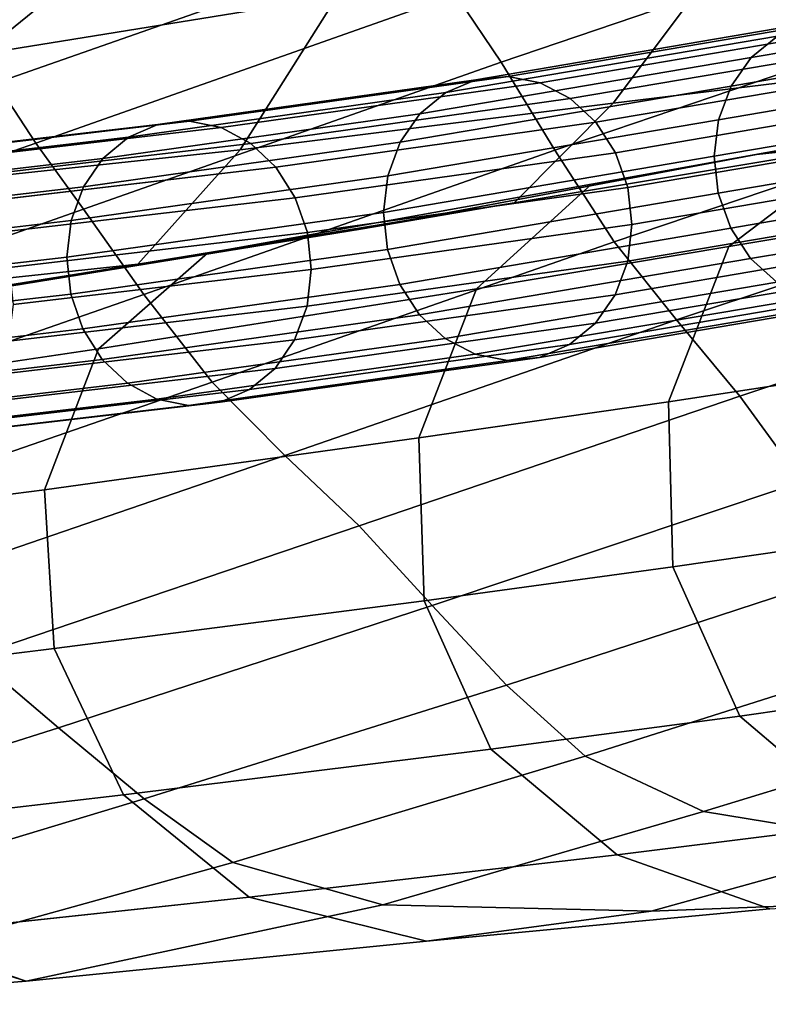
# Model space of a CAD drawing. Units: millimetres. Extents: x 1 to 504, y 2 to 512.
# Drawn here: x 83 to 100, y 426 to 449 of the extents above; entities that cross this region are included whole.
import ezdxf

# ---------------------------------------------------------------- set-up
doc = ezdxf.new("R2010")
doc.units = ezdxf.units.MM
doc.layers.add('cadeera', color=7, linetype='Continuous', true_color=0x8fe157)

msp = doc.modelspace()

# ---------------------------------------------------------------- linework, layer by layer
at = {"layer": 'cadeera', "color": 114, "true_color": 0x1bb158, "invisible_edges": 12}
for points in [[(91.132, 452.514, 734.45), (81.211, 449.093, 734.358), (82.022, 447.487, 724.268), (91.132, 452.514, 734.45)], [(82.022, 447.487, 724.268), (91.999, 450.982, 724.569), (91.132, 452.514, 734.45), (82.022, 447.487, 724.268)], [(92.936, 449.573, 714.684), (94.008, 447.979, 704.08), (106.391, 452.182, 704.538), (92.936, 449.573, 714.684)], [(106.391, 452.182, 704.538), (94.008, 447.979, 704.08), (95.28, 445.892, 692.042), (106.391, 452.182, 704.538)], [(95.28, 445.892, 692.042), (107.498, 450.025, 692.535), (106.391, 452.182, 704.538), (95.28, 445.892, 692.042)], [(98.73, 449.752, 584.221), (110.414, 451.277, 568.352), (105.847, 448.117, 566.011), (98.73, 449.752, 584.221)], [(92.936, 449.573, 714.684), (91.999, 450.982, 724.569), (82.022, 447.487, 724.268), (92.936, 449.573, 714.684)], [(81.309, 450.426, 625.641), (83.841, 449.951, 616.292), (81.657, 448.17, 613.144), (81.309, 450.426, 625.641)], [(90.112, 449.535, 600.829), (81.657, 448.17, 613.144), (83.841, 449.951, 616.292), (90.112, 449.535, 600.829)], [(107.498, 450.025, 692.535), (95.28, 445.892, 692.042), (96.688, 443.717, 679.308), (107.498, 450.025, 692.535)], [(96.688, 443.717, 679.308), (108.703, 447.757, 679.765), (107.498, 450.025, 692.535), (96.688, 443.717, 679.308)], [(90.112, 449.535, 600.829), (98.73, 449.752, 584.221), (96.665, 447.005, 582.841), (90.112, 449.535, 600.829)], [(105.847, 448.117, 566.011), (96.665, 447.005, 582.841), (98.73, 449.752, 584.221), (105.847, 448.117, 566.011)], [(81.657, 448.17, 613.144), (90.112, 449.535, 600.829), (87.808, 445.894, 598.575), (81.657, 448.17, 613.144)], [(82.022, 447.487, 724.268), (82.957, 446.059, 714.191), (92.936, 449.573, 714.684), (82.022, 447.487, 724.268)], [(94.008, 447.979, 704.08), (92.936, 449.573, 714.684), (82.957, 446.059, 714.191), (94.008, 447.979, 704.08)], [(96.665, 447.005, 582.841), (87.808, 445.894, 598.575), (90.112, 449.535, 600.829), (96.665, 447.005, 582.841)], [(87.808, 445.894, 598.575), (79.388, 444.998, 612.096), (81.657, 448.17, 613.144), (87.808, 445.894, 598.575)], [(82.957, 446.059, 714.191), (84.096, 444.491, 703.475), (94.008, 447.979, 704.08), (82.957, 446.059, 714.191)], [(94.008, 447.979, 704.08), (84.096, 444.491, 703.475), (85.522, 442.469, 691.466), (94.008, 447.979, 704.08)], [(85.522, 442.469, 691.466), (95.28, 445.892, 692.042), (94.008, 447.979, 704.08), (85.522, 442.469, 691.466)], [(96.665, 447.005, 582.841), (105.847, 448.117, 566.011), (103.4, 446.152, 566.007), (96.665, 447.005, 582.841)], [(108.703, 447.757, 679.765), (96.688, 443.717, 679.308), (98.172, 441.861, 666.613), (108.703, 447.757, 679.765)], [(98.172, 441.861, 666.613), (109.928, 445.798, 667.045), (108.703, 447.757, 679.765), (98.172, 441.861, 666.613)], [(82.957, 446.059, 714.191), (82.022, 447.487, 724.268), (71.912, 444.014, 723.963), (82.957, 446.059, 714.191)], [(96.15, 445.084, 567.285), (100.074, 445.787, 566.044), (109.255, 447.329, 549.202), (96.15, 445.084, 567.285)], [(109.255, 447.329, 549.202), (102.977, 446.317, 555.162), (96.15, 445.084, 567.285), (109.255, 447.329, 549.202)], [(100.074, 445.787, 566.044), (103.4, 446.152, 566.007), (113.055, 447.338, 549.19), (100.074, 445.787, 566.044)], [(113.055, 447.338, 549.19), (109.255, 447.329, 549.202), (100.074, 445.787, 566.044), (113.055, 447.338, 549.19)], [(87.808, 445.894, 598.575), (96.665, 447.005, 582.841), (94.315, 444.636, 582.861), (87.808, 445.894, 598.575)], [(103.4, 446.152, 566.007), (94.315, 444.636, 582.861), (96.665, 447.005, 582.841), (103.4, 446.152, 566.007)], [(93.425, 442.601, 566.675), (96.15, 445.084, 567.285), (102.977, 446.317, 555.162), (93.425, 442.601, 566.675)], [(102.977, 446.317, 555.162), (99.416, 443.603, 556.127), (93.425, 442.601, 566.675), (102.977, 446.317, 555.162)], [(94.315, 444.636, 582.861), (103.4, 446.152, 566.007), (100.074, 445.787, 566.044), (94.315, 444.636, 582.861)], [(99.416, 443.603, 556.127), (102.977, 446.317, 555.162), (105.514, 446.28, 548.542), (99.416, 443.603, 556.127)], [(105.514, 446.28, 548.542), (103.907, 444.357, 547.7), (99.416, 443.603, 556.127), (105.514, 446.28, 548.542)], [(71.912, 444.014, 723.963), (72.708, 442.497, 713.698), (82.957, 446.059, 714.191), (71.912, 444.014, 723.963)], [(84.096, 444.491, 703.475), (82.957, 446.059, 714.191), (72.708, 442.497, 713.698), (84.096, 444.491, 703.475)], [(79.388, 444.998, 612.096), (87.808, 445.894, 598.575), (85.383, 443.185, 598.606), (79.388, 444.998, 612.096)], [(94.315, 444.636, 582.861), (85.383, 443.185, 598.606), (87.808, 445.894, 598.575), (94.315, 444.636, 582.861)], [(95.28, 445.892, 692.042), (85.522, 442.469, 691.466), (87.144, 440.389, 678.823), (95.28, 445.892, 692.042)], [(87.144, 440.389, 678.823), (96.688, 443.717, 679.308), (95.28, 445.892, 692.042), (87.144, 440.389, 678.823)], [(90.713, 444.026, 582.913), (100.074, 445.787, 566.044), (96.15, 445.084, 567.285), (90.713, 444.026, 582.913)], [(100.074, 445.787, 566.044), (90.713, 444.026, 582.913), (94.315, 444.636, 582.861), (100.074, 445.787, 566.044)], [(109.928, 445.798, 667.045), (98.172, 441.861, 666.613), (99.676, 440.054, 653.912), (109.928, 445.798, 667.045)], [(99.676, 440.054, 653.912), (111.151, 443.882, 654.33), (109.928, 445.798, 667.045), (99.676, 440.054, 653.912)], [(85.383, 443.185, 598.606), (76.189, 442.196, 612.096), (79.388, 444.998, 612.096), (85.383, 443.185, 598.606)], [(96.15, 445.084, 567.285), (93.425, 442.601, 566.675), (84.451, 441.174, 581.444), (96.15, 445.084, 567.285)], [(84.451, 441.174, 581.444), (87.034, 443.449, 582.58), (96.15, 445.084, 567.285), (84.451, 441.174, 581.444)], [(96.15, 445.084, 567.285), (87.034, 443.449, 582.58), (90.713, 444.026, 582.913), (96.15, 445.084, 567.285)], [(72.708, 442.497, 713.698), (73.82, 440.896, 702.865), (84.096, 444.491, 703.475), (72.708, 442.497, 713.698)], [(84.096, 444.491, 703.475), (73.82, 440.896, 702.865), (75.479, 438.963, 690.878), (84.096, 444.491, 703.475)], [(75.479, 438.963, 690.878), (85.522, 442.469, 691.466), (84.096, 444.491, 703.475), (75.479, 438.963, 690.878)], [(85.383, 443.185, 598.606), (94.315, 444.636, 582.861), (90.713, 444.026, 582.913), (85.383, 443.185, 598.606)], [(103.907, 444.357, 547.7), (102.418, 440.594, 546.665), (97.983, 439.921, 555.092), (103.907, 444.357, 547.7)], [(97.983, 439.921, 555.092), (99.416, 443.603, 556.127), (103.907, 444.357, 547.7), (97.983, 439.921, 555.092)], [(81.113, 442.467, 598.651), (90.713, 444.026, 582.913), (87.034, 443.449, 582.58), (81.113, 442.467, 598.651)], [(90.713, 444.026, 582.913), (81.113, 442.467, 598.651), (85.383, 443.185, 598.606), (90.713, 444.026, 582.913)], [(111.151, 443.882, 654.33), (99.676, 440.054, 653.912), (101.147, 438.027, 641.16), (111.151, 443.882, 654.33)], [(96.688, 443.717, 679.308), (87.144, 440.389, 678.823), (88.874, 438.65, 666.203), (96.688, 443.717, 679.308)], [(88.874, 438.65, 666.203), (98.172, 441.861, 666.613), (96.688, 443.717, 679.308), (88.874, 438.65, 666.203)], [(92.051, 439.064, 565.654), (93.425, 442.601, 566.675), (99.416, 443.603, 556.127), (92.051, 439.064, 565.654)], [(99.416, 443.603, 556.127), (97.983, 439.921, 555.092), (92.051, 439.064, 565.654), (99.416, 443.603, 556.127)], [(75.532, 439.871, 595.635), (77.904, 441.977, 597.158), (87.034, 443.449, 582.58), (75.532, 439.871, 595.635)], [(87.034, 443.449, 582.58), (84.451, 441.174, 581.444), (75.532, 439.871, 595.635), (87.034, 443.449, 582.58)], [(87.034, 443.449, 582.58), (77.904, 441.977, 597.158), (81.113, 442.467, 598.651), (87.034, 443.449, 582.58)], [(76.189, 442.196, 612.096), (85.383, 443.185, 598.606), (81.113, 442.467, 598.651), (76.189, 442.196, 612.096)], [(93.425, 442.601, 566.675), (92.051, 439.064, 565.654), (83.169, 437.835, 580.446), (93.425, 442.601, 566.675)], [(83.169, 437.835, 580.446), (84.451, 441.174, 581.444), (93.425, 442.601, 566.675), (83.169, 437.835, 580.446)], [(85.522, 442.469, 691.466), (75.479, 438.963, 690.878), (77.441, 437.027, 678.319), (85.522, 442.469, 691.466)], [(77.441, 437.027, 678.319), (87.144, 440.389, 678.823), (85.522, 442.469, 691.466), (77.441, 437.027, 678.319)], [(98.172, 441.861, 666.613), (88.874, 438.65, 666.203), (90.64, 436.975, 653.57), (98.172, 441.861, 666.613)], [(90.64, 436.975, 653.57), (99.676, 440.054, 653.912), (98.172, 441.861, 666.613), (90.64, 436.975, 653.57)], [(74.338, 436.7, 594.658), (75.532, 439.871, 595.635), (84.451, 441.174, 581.444), (74.338, 436.7, 594.658)], [(84.451, 441.174, 581.444), (83.169, 437.835, 580.446), (74.338, 436.7, 594.658), (84.451, 441.174, 581.444)], [(98.088, 436.003, 555.049), (97.983, 439.921, 555.092), (102.418, 440.594, 546.665), (98.088, 436.003, 555.049)], [(102.418, 440.594, 546.665), (102.508, 436.648, 546.598), (98.088, 436.003, 555.049), (102.418, 440.594, 546.665)], [(87.144, 440.389, 678.823), (77.441, 437.027, 678.319), (79.459, 435.416, 665.769), (87.144, 440.389, 678.823)], [(79.459, 435.416, 665.769), (88.874, 438.65, 666.203), (87.144, 440.389, 678.823), (79.459, 435.416, 665.769)], [(99.676, 440.054, 653.912), (90.64, 436.975, 653.57), (92.37, 435.09, 640.893), (99.676, 440.054, 653.912)], [(92.37, 435.09, 640.893), (101.147, 438.027, 641.16), (99.676, 440.054, 653.912), (92.37, 435.09, 640.893)], [(92.179, 435.201, 565.66), (92.051, 439.064, 565.654), (97.983, 439.921, 555.092), (92.179, 435.201, 565.66)], [(97.983, 439.921, 555.092), (98.088, 436.003, 555.049), (92.179, 435.201, 565.66), (97.983, 439.921, 555.092)], [(83.392, 434.065, 580.528), (83.169, 437.835, 580.446), (92.051, 439.064, 565.654), (83.392, 434.065, 580.528)], [(92.051, 439.064, 565.654), (92.179, 435.201, 565.66), (83.392, 434.065, 580.528), (92.051, 439.064, 565.654)], [(88.874, 438.65, 666.203), (79.459, 435.416, 665.769), (81.492, 433.885, 653.206), (88.874, 438.65, 666.203)], [(81.492, 433.885, 653.206), (90.64, 436.975, 653.57), (88.874, 438.65, 666.203), (81.492, 433.885, 653.206)], [(101.147, 438.027, 641.16), (92.37, 435.09, 640.893), (94.135, 433.201, 628.151), (101.147, 438.027, 641.16)], [(94.135, 433.201, 628.151), (102.625, 435.977, 628.336), (101.147, 438.027, 641.16), (94.135, 433.201, 628.151)], [(74.66, 433.013, 594.8), (74.338, 436.7, 594.658), (83.169, 437.835, 580.446), (74.66, 433.013, 594.8)], [(83.169, 437.835, 580.446), (83.392, 434.065, 580.528), (74.66, 433.013, 594.8), (83.169, 437.835, 580.446)], [(90.64, 436.975, 653.57), (81.492, 433.885, 653.206), (83.497, 432.19, 640.607), (90.64, 436.975, 653.57)], [(83.497, 432.19, 640.607), (92.37, 435.09, 640.893), (90.64, 436.975, 653.57), (83.497, 432.19, 640.607)], [(99.673, 432.461, 555.84), (98.088, 436.003, 555.049), (102.508, 436.648, 546.598), (99.673, 432.461, 555.84)], [(102.508, 436.648, 546.598), (104.098, 433.093, 547.337), (99.673, 432.461, 555.84), (102.508, 436.648, 546.598)], [(93.764, 431.682, 566.527), (92.179, 435.201, 565.66), (98.088, 436.003, 555.049), (93.764, 431.682, 566.527)], [(98.088, 436.003, 555.049), (99.673, 432.461, 555.84), (93.764, 431.682, 566.527), (98.088, 436.003, 555.049)], [(102.625, 435.977, 628.336), (94.135, 433.201, 628.151), (96.005, 431.512, 615.323), (102.625, 435.977, 628.336)], [(96.005, 431.512, 615.323), (104.151, 434.101, 615.419), (102.625, 435.977, 628.336), (96.005, 431.512, 615.323)], [(85.038, 430.598, 581.505), (83.392, 434.065, 580.528), (92.179, 435.201, 565.66), (85.038, 430.598, 581.505)], [(92.179, 435.201, 565.66), (93.764, 431.682, 566.527), (85.038, 430.598, 581.505), (92.179, 435.201, 565.66)], [(92.37, 435.09, 640.893), (83.497, 432.19, 640.607), (85.529, 430.502, 627.961), (92.37, 435.09, 640.893)], [(85.529, 430.502, 627.961), (94.135, 433.201, 628.151), (92.37, 435.09, 640.893), (85.529, 430.502, 627.961)], [(76.371, 429.596, 595.868), (74.66, 433.013, 594.8), (83.392, 434.065, 580.528), (76.371, 429.596, 595.868)], [(83.392, 434.065, 580.528), (85.038, 430.598, 581.505), (76.371, 429.596, 595.868), (83.392, 434.065, 580.528)], [(104.151, 434.101, 615.419), (96.005, 431.512, 615.323), (98.814, 430.201, 601.337), (104.151, 434.101, 615.419)], [(98.814, 430.201, 601.337), (106.165, 432.45, 601.371), (104.151, 434.101, 615.419), (98.814, 430.201, 601.337)], [(75.649, 429.689, 640.355), (83.497, 432.19, 640.607), (81.492, 433.885, 653.206), (75.649, 429.689, 640.355)], [(94.135, 433.201, 628.151), (85.529, 430.502, 627.961), (87.641, 428.99, 615.258), (94.135, 433.201, 628.151)], [(87.641, 428.99, 615.258), (96.005, 431.512, 615.323), (94.135, 433.201, 628.151), (87.641, 428.99, 615.258)], [(102.679, 429.908, 557.304), (99.673, 432.461, 555.84), (104.098, 433.093, 547.337), (102.679, 429.908, 557.304)], [(96.759, 429.173, 568.088), (93.764, 431.682, 566.527), (99.673, 432.461, 555.84), (96.759, 429.173, 568.088)], [(99.673, 432.461, 555.84), (102.679, 429.908, 557.304), (96.759, 429.173, 568.088), (99.673, 432.461, 555.84)], [(106.165, 432.45, 601.371), (98.814, 430.201, 601.337), (103.397, 429.443, 585.119), (106.165, 432.45, 601.371)], [(83.497, 432.19, 640.607), (75.649, 429.689, 640.355), (78.106, 428.267, 627.989), (83.497, 432.19, 640.607)], [(78.106, 428.267, 627.989), (85.529, 430.502, 627.961), (83.497, 432.19, 640.607), (78.106, 428.267, 627.989)], [(88.024, 428.168, 583.191), (85.038, 430.598, 581.505), (93.764, 431.682, 566.527), (88.024, 428.168, 583.191)], [(93.764, 431.682, 566.527), (96.759, 429.173, 568.088), (88.024, 428.168, 583.191), (93.764, 431.682, 566.527)], [(96.005, 431.512, 615.323), (87.641, 428.99, 615.258), (91.199, 427.991, 601.367), (96.005, 431.512, 615.323)], [(91.199, 427.991, 601.367), (98.814, 430.201, 601.337), (96.005, 431.512, 615.323), (91.199, 427.991, 601.367)], [(79.344, 427.239, 597.671), (76.371, 429.596, 595.868), (85.038, 430.598, 581.505), (79.344, 427.239, 597.671)], [(85.529, 430.502, 627.961), (78.106, 428.267, 627.989), (80.346, 426.971, 615.986), (85.529, 430.502, 627.961)], [(85.038, 430.598, 581.505), (88.024, 428.168, 583.191), (79.344, 427.239, 597.671), (85.038, 430.598, 581.505)], [(80.346, 426.971, 615.986), (87.641, 428.99, 615.258), (85.529, 430.502, 627.961), (80.346, 426.971, 615.986)], [(98.814, 430.201, 601.337), (91.199, 427.991, 601.367), (97.568, 427.841, 585.158), (98.814, 430.201, 601.337)], [(97.568, 427.841, 585.158), (103.397, 429.443, 585.119), (98.814, 430.201, 601.337), (97.568, 427.841, 585.158)], [(100.385, 427.896, 569.691), (96.759, 429.173, 568.088), (102.679, 429.908, 557.304), (100.385, 427.896, 569.691)], [(103.397, 429.443, 585.119), (97.568, 427.841, 585.158), (103.862, 428.072, 570.682), (103.397, 429.443, 585.119)], [(92.238, 427.13, 584.703), (88.024, 428.168, 583.191), (96.759, 429.173, 568.088), (92.238, 427.13, 584.703)], [(96.759, 429.173, 568.088), (100.385, 427.896, 569.691), (92.238, 427.13, 584.703), (96.759, 429.173, 568.088)], [(87.641, 428.99, 615.258), (80.346, 426.971, 615.986), (82.735, 426.178, 602.375), (87.641, 428.99, 615.258)], [(82.735, 426.178, 602.375), (91.199, 427.991, 601.367), (87.641, 428.99, 615.258), (82.735, 426.178, 602.375)], [(82.735, 426.178, 602.375), (79.344, 427.239, 597.671), (88.024, 428.168, 583.191), (82.735, 426.178, 602.375)], [(88.024, 428.168, 583.191), (92.238, 427.13, 584.703), (82.735, 426.178, 602.375), (88.024, 428.168, 583.191)], [(91.199, 427.991, 601.367), (82.735, 426.178, 602.375), (92.238, 427.13, 584.703), (91.199, 427.991, 601.367)], [(92.238, 427.13, 584.703), (97.568, 427.841, 585.158), (91.199, 427.991, 601.367), (92.238, 427.13, 584.703)], [(97.568, 427.841, 585.158), (92.238, 427.13, 584.703), (100.385, 427.896, 569.691), (97.568, 427.841, 585.158)], [(100.385, 427.896, 569.691), (103.862, 428.072, 570.682), (97.568, 427.841, 585.158), (100.385, 427.896, 569.691)], [(79.344, 427.239, 597.671), (82.735, 426.178, 602.375), (75.83, 425.629, 610.641), (79.344, 427.239, 597.671)], [(75.83, 425.629, 610.641), (82.735, 426.178, 602.375), (80.346, 426.971, 615.986), (75.83, 425.629, 610.641)]]:
    msp.add_3dface(points, dxfattribs=at)
at = {"layer": 'cadeera', "color": 154, "true_color": 0x1c59b1, "invisible_edges": 12}
for points in [[(99.947, 448.088, 565.334), (107.213, 449.325, 551.049), (106.726, 448.646, 550.764), (99.947, 448.088, 565.334)], [(107.213, 449.325, 551.049), (99.947, 448.088, 565.334), (100.571, 448.594, 565.699), (107.213, 449.325, 551.049)], [(93.406, 447.561, 580.707), (101.295, 448.9, 566.102), (100.571, 448.594, 565.699), (93.406, 447.561, 580.707)], [(101.295, 448.9, 566.102), (93.406, 447.561, 580.707), (94.171, 447.637, 581.142), (101.295, 448.9, 566.102)], [(94.171, 447.637, 581.142), (102.072, 448.978, 566.514), (101.295, 448.9, 566.102), (94.171, 447.637, 581.142)], [(102.072, 448.978, 566.514), (94.171, 447.637, 581.142), (94.935, 447.487, 581.558), (102.072, 448.978, 566.514)], [(94.935, 447.487, 581.558), (102.848, 448.83, 566.908), (102.072, 448.978, 566.514), (94.935, 447.487, 581.558)], [(102.848, 448.83, 566.908), (94.935, 447.487, 581.558), (95.645, 447.114, 581.927), (102.848, 448.83, 566.908)], [(95.645, 447.114, 581.927), (103.569, 448.459, 567.256), (102.848, 448.83, 566.908), (95.645, 447.114, 581.927)], [(92.694, 447.257, 580.282), (100.571, 448.594, 565.699), (99.947, 448.088, 565.334), (92.694, 447.257, 580.282)], [(100.571, 448.594, 565.699), (92.694, 447.257, 580.282), (93.406, 447.561, 580.707), (100.571, 448.594, 565.699)], [(103.569, 448.459, 567.256), (95.645, 447.114, 581.927), (96.256, 446.55, 582.224), (103.569, 448.459, 567.256)], [(96.256, 446.55, 582.224), (104.19, 447.897, 567.536), (103.569, 448.459, 567.256), (96.256, 446.55, 582.224)], [(99.47, 447.41, 565.031), (106.726, 448.646, 550.764), (106.415, 447.846, 550.558), (99.47, 447.41, 565.031)], [(106.726, 448.646, 550.764), (99.47, 447.41, 565.031), (99.947, 448.088, 565.334), (106.726, 448.646, 550.764)], [(92.081, 446.752, 579.897), (99.947, 448.088, 565.334), (99.47, 447.41, 565.031), (92.081, 446.752, 579.897)], [(99.947, 448.088, 565.334), (92.081, 446.752, 579.897), (92.694, 447.257, 580.282), (99.947, 448.088, 565.334)], [(104.19, 447.897, 567.536), (96.256, 446.55, 582.224), (96.722, 445.829, 582.426), (104.19, 447.897, 567.536)], [(96.722, 445.829, 582.426), (104.662, 447.176, 567.727), (104.19, 447.897, 567.536), (96.722, 445.829, 582.426)], [(99.165, 446.611, 564.809), (106.415, 447.846, 550.558), (106.306, 446.977, 550.445), (99.165, 446.611, 564.809)], [(106.415, 447.846, 550.558), (99.165, 446.611, 564.809), (99.47, 447.41, 565.031), (106.415, 447.846, 550.558)], [(85.86, 446.5, 593.739), (93.406, 447.561, 580.707), (92.694, 447.257, 580.282), (85.86, 446.5, 593.739)], [(93.406, 447.561, 580.707), (85.86, 446.5, 593.739), (86.612, 446.574, 594.195), (93.406, 447.561, 580.707)], [(86.612, 446.574, 594.195), (94.171, 447.637, 581.142), (93.406, 447.561, 580.707), (86.612, 446.574, 594.195)], [(94.171, 447.637, 581.142), (86.612, 446.574, 594.195), (87.364, 446.423, 594.634), (94.171, 447.637, 581.142)], [(87.364, 446.423, 594.634), (94.935, 447.487, 581.558), (94.171, 447.637, 581.142), (87.364, 446.423, 594.634)], [(94.935, 447.487, 581.558), (87.364, 446.423, 594.634), (88.062, 446.048, 595.023), (94.935, 447.487, 581.558)], [(88.062, 446.048, 595.023), (95.645, 447.114, 581.927), (94.935, 447.487, 581.558), (88.062, 446.048, 595.023)], [(91.612, 446.076, 579.578), (99.47, 447.41, 565.031), (99.165, 446.611, 564.809), (91.612, 446.076, 579.578)], [(99.47, 447.41, 565.031), (91.612, 446.076, 579.578), (92.081, 446.752, 579.897), (99.47, 447.41, 565.031)], [(85.159, 446.197, 593.296), (92.694, 447.257, 580.282), (92.081, 446.752, 579.897), (85.159, 446.197, 593.296)], [(92.694, 447.257, 580.282), (85.159, 446.197, 593.296), (85.86, 446.5, 593.739), (92.694, 447.257, 580.282)], [(95.645, 447.114, 581.927), (88.062, 446.048, 595.023), (88.662, 445.483, 595.339), (95.645, 447.114, 581.927)], [(88.662, 445.483, 595.339), (96.256, 446.55, 582.224), (95.645, 447.114, 581.927), (88.662, 445.483, 595.339)], [(104.662, 447.176, 567.727), (96.722, 445.829, 582.426), (97.017, 445.002, 582.524), (104.662, 447.176, 567.727)], [(97.017, 445.002, 582.524), (104.961, 446.35, 567.818), (104.662, 447.176, 567.727), (97.017, 445.002, 582.524)], [(99.062, 445.743, 564.687), (106.306, 446.977, 550.445), (106.402, 446.099, 550.431), (99.062, 445.743, 564.687)], [(106.306, 446.977, 550.445), (99.062, 445.743, 564.687), (99.165, 446.611, 564.809), (106.306, 446.977, 550.445)], [(79.585, 445.754, 605.607), (86.612, 446.574, 594.195), (85.86, 446.5, 593.739), (79.585, 445.754, 605.607)], [(86.612, 446.574, 594.195), (79.585, 445.754, 605.607), (80.326, 445.602, 606.063), (86.612, 446.574, 594.195)], [(80.326, 445.602, 606.063), (87.364, 446.423, 594.634), (86.612, 446.574, 594.195), (80.326, 445.602, 606.063)], [(84.554, 445.694, 592.896), (92.081, 446.752, 579.897), (91.612, 446.076, 579.578), (84.554, 445.694, 592.896)], [(92.081, 446.752, 579.897), (84.554, 445.694, 592.896), (85.159, 446.197, 593.296), (92.081, 446.752, 579.897)], [(91.314, 445.278, 579.346), (99.165, 446.611, 564.809), (99.062, 445.743, 564.687), (91.314, 445.278, 579.346)], [(99.165, 446.611, 564.809), (91.314, 445.278, 579.346), (91.612, 446.076, 579.578), (99.165, 446.611, 564.809)], [(78.843, 445.681, 605.135), (85.86, 446.5, 593.739), (85.159, 446.197, 593.296), (78.843, 445.681, 605.135)], [(85.86, 446.5, 593.739), (78.843, 445.681, 605.135), (79.585, 445.754, 605.607), (85.86, 446.5, 593.739)], [(87.364, 446.423, 594.634), (80.326, 445.602, 606.063), (81.013, 445.226, 606.471), (87.364, 446.423, 594.634)], [(81.013, 445.226, 606.471), (88.062, 446.048, 595.023), (87.364, 446.423, 594.634), (81.013, 445.226, 606.471)], [(96.256, 446.55, 582.224), (88.662, 445.483, 595.339), (89.119, 444.76, 595.558), (96.256, 446.55, 582.224)], [(89.119, 444.76, 595.558), (96.722, 445.829, 582.426), (96.256, 446.55, 582.224), (89.119, 444.76, 595.558)], [(104.961, 446.35, 567.818), (97.017, 445.002, 582.524), (97.114, 444.125, 582.507), (104.961, 446.35, 567.818)], [(97.114, 444.125, 582.507), (105.058, 445.473, 567.8), (104.961, 446.35, 567.818), (97.114, 444.125, 582.507)], [(78.15, 445.38, 604.678), (85.159, 446.197, 593.296), (84.554, 445.694, 592.896), (78.15, 445.38, 604.678)], [(85.159, 446.197, 593.296), (78.15, 445.38, 604.678), (78.843, 445.681, 605.135), (85.159, 446.197, 593.296)], [(106.402, 446.099, 550.431), (99.159, 444.866, 564.669), (99.062, 445.743, 564.687), (106.402, 446.099, 550.431)], [(99.159, 444.866, 564.669), (106.402, 446.099, 550.431), (106.701, 445.273, 550.521), (99.159, 444.866, 564.669)], [(88.062, 446.048, 595.023), (81.013, 445.226, 606.471), (81.602, 444.659, 606.804), (88.062, 446.048, 595.023)], [(81.602, 444.659, 606.804), (88.662, 445.483, 595.339), (88.062, 446.048, 595.023), (81.602, 444.659, 606.804)], [(84.091, 445.018, 592.567), (91.612, 446.076, 579.578), (91.314, 445.278, 579.346), (84.091, 445.018, 592.567)], [(91.612, 446.076, 579.578), (84.091, 445.018, 592.567), (84.554, 445.694, 592.896), (91.612, 446.076, 579.578)], [(77.551, 444.877, 604.268), (84.554, 445.694, 592.896), (84.091, 445.018, 592.567), (77.551, 444.877, 604.268)], [(84.554, 445.694, 592.896), (77.551, 444.877, 604.268), (78.15, 445.38, 604.678), (84.554, 445.694, 592.896)], [(96.722, 445.829, 582.426), (89.119, 444.76, 595.558), (89.407, 443.933, 595.667), (96.722, 445.829, 582.426)], [(89.407, 443.933, 595.667), (97.017, 445.002, 582.524), (96.722, 445.829, 582.426), (89.407, 443.933, 595.667)], [(91.213, 444.41, 579.219), (99.062, 445.743, 564.687), (99.159, 444.866, 564.669), (91.213, 444.41, 579.219)], [(99.062, 445.743, 564.687), (91.213, 444.41, 579.219), (91.314, 445.278, 579.346), (99.062, 445.743, 564.687)], [(88.662, 445.483, 595.339), (81.602, 444.659, 606.804), (82.05, 443.935, 607.038), (88.662, 445.483, 595.339)], [(82.05, 443.935, 607.038), (89.119, 444.76, 595.558), (88.662, 445.483, 595.339), (82.05, 443.935, 607.038)], [(97.014, 443.257, 582.38), (104.955, 444.604, 567.678), (105.058, 445.473, 567.8), (97.014, 443.257, 582.38)], [(105.058, 445.473, 567.8), (97.114, 444.125, 582.507), (97.014, 443.257, 582.38), (105.058, 445.473, 567.8)], [(83.796, 444.221, 592.329), (91.314, 445.278, 579.346), (91.213, 444.41, 579.219), (83.796, 444.221, 592.329)], [(91.314, 445.278, 579.346), (83.796, 444.221, 592.329), (84.091, 445.018, 592.567), (91.314, 445.278, 579.346)], [(106.701, 445.273, 550.521), (99.458, 444.04, 564.76), (99.159, 444.866, 564.669), (106.701, 445.273, 550.521)], [(99.458, 444.04, 564.76), (106.701, 445.273, 550.521), (107.178, 444.553, 550.703), (99.458, 444.04, 564.76)], [(77.091, 444.202, 603.933), (84.091, 445.018, 592.567), (83.796, 444.221, 592.329), (77.091, 444.202, 603.933)], [(84.091, 445.018, 592.567), (77.091, 444.202, 603.933), (77.551, 444.877, 604.268), (84.091, 445.018, 592.567)], [(97.017, 445.002, 582.524), (89.407, 443.933, 595.667), (89.5, 443.055, 595.656), (97.017, 445.002, 582.524)], [(89.5, 443.055, 595.656), (97.114, 444.125, 582.507), (97.017, 445.002, 582.524), (89.5, 443.055, 595.656)], [(89.119, 444.76, 595.558), (82.05, 443.935, 607.038), (82.33, 443.107, 607.159), (89.119, 444.76, 595.558)], [(82.33, 443.107, 607.159), (89.407, 443.933, 595.667), (89.119, 444.76, 595.558), (82.33, 443.107, 607.159)], [(99.159, 444.866, 564.669), (91.31, 443.533, 579.201), (91.213, 444.41, 579.219), (99.159, 444.866, 564.669)], [(91.31, 443.533, 579.201), (99.159, 444.866, 564.669), (99.458, 444.04, 564.76), (91.31, 443.533, 579.201)], [(104.955, 444.604, 567.678), (97.014, 443.257, 582.38), (96.716, 442.459, 582.147), (104.955, 444.604, 567.678)], [(96.716, 442.459, 582.147), (104.651, 443.806, 567.456), (104.955, 444.604, 567.678), (96.716, 442.459, 582.147)], [(107.178, 444.553, 550.703), (99.931, 443.319, 564.951), (99.458, 444.04, 564.76), (107.178, 444.553, 550.703)], [(99.931, 443.319, 564.951), (107.178, 444.553, 550.703), (107.805, 443.992, 550.971), (99.931, 443.319, 564.951)], [(83.695, 443.353, 592.202), (91.213, 444.41, 579.219), (91.31, 443.533, 579.201), (83.695, 443.353, 592.202)], [(91.213, 444.41, 579.219), (83.695, 443.353, 592.202), (83.796, 444.221, 592.329), (91.213, 444.41, 579.219)], [(76.797, 443.404, 603.694), (83.796, 444.221, 592.329), (83.695, 443.353, 592.202), (76.797, 443.404, 603.694)], [(83.796, 444.221, 592.329), (76.797, 443.404, 603.694), (77.091, 444.202, 603.933), (83.796, 444.221, 592.329)], [(89.399, 442.187, 595.529), (97.014, 443.257, 582.38), (97.114, 444.125, 582.507), (89.399, 442.187, 595.529)], [(97.114, 444.125, 582.507), (89.5, 443.055, 595.656), (89.399, 442.187, 595.529), (97.114, 444.125, 582.507)], [(99.458, 444.04, 564.76), (91.605, 442.706, 579.299), (91.31, 443.533, 579.201), (99.458, 444.04, 564.76)], [(91.605, 442.706, 579.299), (99.458, 444.04, 564.76), (99.931, 443.319, 564.951), (91.605, 442.706, 579.299)], [(107.805, 443.992, 550.971), (100.551, 442.757, 565.231), (99.931, 443.319, 564.951), (107.805, 443.992, 550.971)], [(89.407, 443.933, 595.667), (82.33, 443.107, 607.159), (82.419, 442.229, 607.156), (89.407, 443.933, 595.667)], [(82.419, 442.229, 607.156), (89.5, 443.055, 595.656), (89.407, 443.933, 595.667), (82.419, 442.229, 607.156)], [(96.246, 441.783, 581.829), (104.173, 443.128, 567.154), (104.651, 443.806, 567.456), (96.246, 441.783, 581.829)], [(104.651, 443.806, 567.456), (96.716, 442.459, 582.147), (96.246, 441.783, 581.829), (104.651, 443.806, 567.456)], [(91.31, 443.533, 579.201), (83.789, 442.475, 592.191), (83.695, 443.353, 592.202), (91.31, 443.533, 579.201)], [(83.789, 442.475, 592.191), (91.31, 443.533, 579.201), (91.605, 442.706, 579.299), (83.789, 442.475, 592.191)], [(83.695, 443.353, 592.202), (76.693, 442.536, 603.572), (76.797, 443.404, 603.694), (83.695, 443.353, 592.202)], [(76.693, 442.536, 603.572), (83.695, 443.353, 592.202), (83.789, 442.475, 592.191), (76.693, 442.536, 603.572)], [(99.931, 443.319, 564.951), (92.071, 441.984, 579.502), (91.605, 442.706, 579.299), (99.931, 443.319, 564.951)], [(92.071, 441.984, 579.502), (99.931, 443.319, 564.951), (100.551, 442.757, 565.231), (92.071, 441.984, 579.502)], [(82.315, 441.36, 607.034), (89.399, 442.187, 595.529), (89.5, 443.055, 595.656), (82.315, 441.36, 607.034)], [(89.5, 443.055, 595.656), (82.419, 442.229, 607.156), (82.315, 441.36, 607.034), (89.5, 443.055, 595.656)], [(97.014, 443.257, 582.38), (89.399, 442.187, 595.529), (89.104, 441.39, 595.291), (97.014, 443.257, 582.38)], [(89.104, 441.39, 595.291), (96.716, 442.459, 582.147), (97.014, 443.257, 582.38), (89.104, 441.39, 595.291)], [(104.173, 443.128, 567.154), (96.246, 441.783, 581.829), (95.633, 441.278, 581.443), (104.173, 443.128, 567.154)], [(95.633, 441.278, 581.443), (103.549, 442.622, 566.788), (104.173, 443.128, 567.154), (95.633, 441.278, 581.443)], [(91.605, 442.706, 579.299), (84.077, 441.648, 592.3), (83.789, 442.475, 592.191), (91.605, 442.706, 579.299)], [(84.077, 441.648, 592.3), (91.605, 442.706, 579.299), (92.071, 441.984, 579.502), (84.077, 441.648, 592.3)], [(100.551, 442.757, 565.231), (92.682, 441.421, 579.799), (92.071, 441.984, 579.502), (100.551, 442.757, 565.231)], [(92.682, 441.421, 579.799), (100.551, 442.757, 565.231), (101.272, 442.385, 565.579), (92.682, 441.421, 579.799)], [(94.921, 440.974, 581.019), (102.825, 442.315, 566.385), (103.549, 442.622, 566.788), (94.921, 440.974, 581.019)], [(103.549, 442.622, 566.788), (95.633, 441.278, 581.443), (94.921, 440.974, 581.019), (103.549, 442.622, 566.788)], [(83.789, 442.475, 592.191), (76.782, 441.658, 603.569), (76.693, 442.536, 603.572), (83.789, 442.475, 592.191)], [(76.782, 441.658, 603.569), (83.789, 442.475, 592.191), (84.077, 441.648, 592.3), (76.782, 441.658, 603.569)], [(88.641, 440.714, 594.963), (96.246, 441.783, 581.829), (96.716, 442.459, 582.147), (88.641, 440.714, 594.963)], [(96.716, 442.459, 582.147), (89.104, 441.39, 595.291), (88.641, 440.714, 594.963), (96.716, 442.459, 582.147)], [(101.272, 442.385, 565.579), (93.393, 441.048, 580.168), (92.682, 441.421, 579.799), (101.272, 442.385, 565.579)], [(93.393, 441.048, 580.168), (101.272, 442.385, 565.579), (102.048, 442.238, 565.973), (93.393, 441.048, 580.168)], [(89.399, 442.187, 595.529), (82.315, 441.36, 607.034), (82.021, 440.563, 606.795), (89.399, 442.187, 595.529)], [(82.021, 440.563, 606.795), (89.104, 441.39, 595.291), (89.399, 442.187, 595.529), (82.021, 440.563, 606.795)], [(102.048, 442.238, 565.973), (94.157, 440.898, 580.584), (93.393, 441.048, 580.168), (102.048, 442.238, 565.973)], [(102.825, 442.315, 566.385), (94.921, 440.974, 581.019), (94.157, 440.898, 580.584), (102.825, 442.315, 566.385)], [(94.157, 440.898, 580.584), (102.048, 442.238, 565.973), (102.825, 442.315, 566.385), (94.157, 440.898, 580.584)], [(92.071, 441.984, 579.502), (84.534, 440.925, 592.519), (84.077, 441.648, 592.3), (92.071, 441.984, 579.502)], [(84.534, 440.925, 592.519), (92.071, 441.984, 579.502), (92.682, 441.421, 579.799), (84.534, 440.925, 592.519)], [(84.077, 441.648, 592.3), (77.062, 440.83, 603.69), (76.782, 441.658, 603.569), (84.077, 441.648, 592.3)], [(96.246, 441.783, 581.829), (88.641, 440.714, 594.963), (88.036, 440.211, 594.562), (96.246, 441.783, 581.829)], [(88.036, 440.211, 594.562), (95.633, 441.278, 581.443), (96.246, 441.783, 581.829), (88.036, 440.211, 594.562)], [(77.062, 440.83, 603.69), (84.077, 441.648, 592.3), (84.534, 440.925, 592.519), (77.062, 440.83, 603.69)], [(92.682, 441.421, 579.799), (85.134, 440.36, 592.835), (84.534, 440.925, 592.519), (92.682, 441.421, 579.799)], [(85.134, 440.36, 592.835), (92.682, 441.421, 579.799), (93.393, 441.048, 580.168), (85.134, 440.36, 592.835)], [(81.561, 439.888, 606.46), (88.641, 440.714, 594.963), (89.104, 441.39, 595.291), (81.561, 439.888, 606.46)], [(89.104, 441.39, 595.291), (82.021, 440.563, 606.795), (81.561, 439.888, 606.46), (89.104, 441.39, 595.291)], [(87.335, 439.908, 594.119), (94.921, 440.974, 581.019), (95.633, 441.278, 581.443), (87.335, 439.908, 594.119)], [(95.633, 441.278, 581.443), (88.036, 440.211, 594.562), (87.335, 439.908, 594.119), (95.633, 441.278, 581.443)], [(93.393, 441.048, 580.168), (85.832, 439.985, 593.224), (85.134, 440.36, 592.835), (93.393, 441.048, 580.168)], [(85.832, 439.985, 593.224), (93.393, 441.048, 580.168), (94.157, 440.898, 580.584), (85.832, 439.985, 593.224)], [(94.921, 440.974, 581.019), (87.335, 439.908, 594.119), (86.583, 439.834, 593.663), (94.921, 440.974, 581.019)], [(86.583, 439.834, 593.663), (94.157, 440.898, 580.584), (94.921, 440.974, 581.019), (86.583, 439.834, 593.663)], [(84.534, 440.925, 592.519), (77.51, 440.106, 603.924), (77.062, 440.83, 603.69), (84.534, 440.925, 592.519)], [(77.51, 440.106, 603.924), (84.534, 440.925, 592.519), (85.134, 440.36, 592.835), (77.51, 440.106, 603.924)], [(94.157, 440.898, 580.584), (86.583, 439.834, 593.663), (85.832, 439.985, 593.224), (94.157, 440.898, 580.584)], [(88.641, 440.714, 594.963), (81.561, 439.888, 606.46), (80.962, 439.385, 606.05), (88.641, 440.714, 594.963)], [(80.962, 439.385, 606.05), (88.036, 440.211, 594.562), (88.641, 440.714, 594.963), (80.962, 439.385, 606.05)], [(85.134, 440.36, 592.835), (78.1, 439.539, 604.257), (77.51, 440.106, 603.924), (85.134, 440.36, 592.835)], [(78.1, 439.539, 604.257), (85.134, 440.36, 592.835), (85.832, 439.985, 593.224), (78.1, 439.539, 604.257)], [(80.269, 439.084, 605.593), (87.335, 439.908, 594.119), (88.036, 440.211, 594.562), (80.269, 439.084, 605.593)], [(88.036, 440.211, 594.562), (80.962, 439.385, 606.05), (80.269, 439.084, 605.593), (88.036, 440.211, 594.562)], [(85.832, 439.985, 593.224), (78.787, 439.163, 604.665), (78.1, 439.539, 604.257), (85.832, 439.985, 593.224)], [(78.787, 439.163, 604.665), (85.832, 439.985, 593.224), (86.583, 439.834, 593.663), (78.787, 439.163, 604.665)], [(86.583, 439.834, 593.663), (79.527, 439.011, 605.121), (78.787, 439.163, 604.665), (86.583, 439.834, 593.663)], [(87.335, 439.908, 594.119), (80.269, 439.084, 605.593), (79.527, 439.011, 605.121), (87.335, 439.908, 594.119)], [(79.527, 439.011, 605.121), (86.583, 439.834, 593.663), (87.335, 439.908, 594.119), (79.527, 439.011, 605.121)]]:
    msp.add_3dface(points, dxfattribs=at)

doc.saveas('drawing.dxf')
